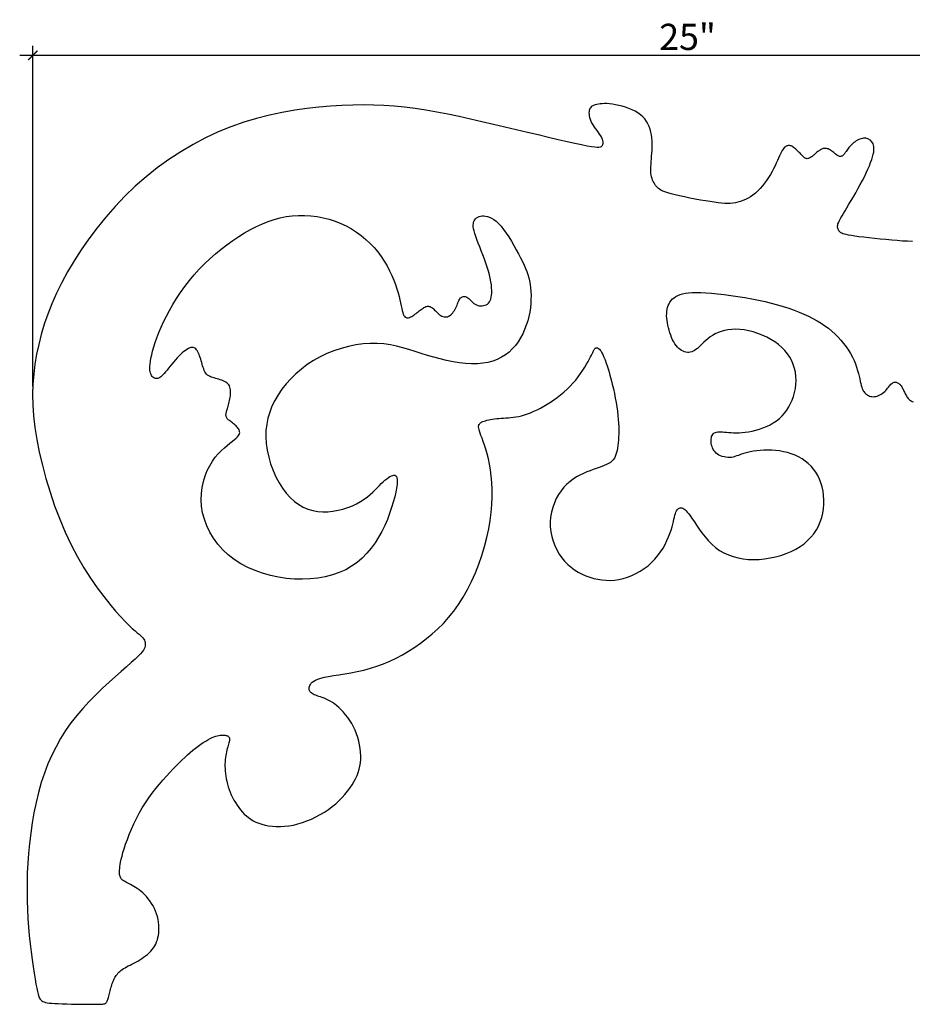
# Model space of a CAD drawing. Extents: x 6.7 to 40.8, y 4 to 23.5.
# Drawn here: x 6.7 to 23.8, y 4.2 to 23 of the extents above; entities that cross this region are included whole.
import ezdxf

# ---------------------------------------------------------------- set-up
doc = ezdxf.new("R2010")
doc.units = 0
doc.header["$MEASUREMENT"] = 0
doc.header["$PDMODE"] = 3
doc.header["$PDSIZE"] = 1
doc.layers.get('0').update_dxf_attribs({"linetype": 'CONTINUOUS'})
doc.layers.get('Defpoints').update_dxf_attribs({"linetype": 'CONTINUOUS'})
doc.styles.get("Standard").update_dxf_attribs({"font": 'stylu.ttf', "height": 0.5})
doc.dimstyles.get("Standard").update_dxf_attribs({"dimtxt": 0.5, "dimasz": 0.18, "dimexe": 0.18, "dimexo": 0.0625, "dimgap": 0.09, "dimtad": 1, "dimdec": 4, "dimzin": 0, "dimdsep": 46, "dimlunit": 5, "dimtxsty": 'Standard', "dimblk": 'ARCHTICK', "dimcen": 0.09, "dimdle": 0.25, "dimclrd": 3, "dimclre": 3, "dimadec": 0, "dimazin": 0, "dimtfac": 1, "dimtdec": 4, "dimtofl": 0, "dimtmove": 0, "dimatfit": 3, "dimfxl": 1, "dimtolj": 1, "dimtzin": 0, "dimarcsym": 0})

# ---------------------------------------------------------------- blocks, each defined once
blk = doc.blocks.new('_ArchTick')
at = {"color": 0, "linetype": 'ByBlock', "const_width": 0.15}
blk.add_lwpolyline([(-0.5, -0.5), (0.5, 0.5)], dxfattribs=at)
blk = doc.blocks.new('*D6')
at = {"color": 3, "lineweight": -2, "transparency": 16777216}
for p, q in [((6.989, 15.973), (6.989, 22.464)), ((31.974, 19.88), (31.974, 22.464)), ((6.739, 22.284), (32.224, 22.284))]:
    blk.add_line(p, q, dxfattribs=at)
at = {"layer": 'Defpoints', "color": 0, "transparency": 16777216}
for p in [(31.974, 22.284), (31.974, 19.817), (6.989, 15.91)]:
    blk.add_point(p, dxfattribs=at)
at = {"color": 3, "lineweight": -2, "transparency": 16777216, "xscale": 0.18, "yscale": 0.18, "zscale": 0.18, "rotation": 180}
blk.add_blockref('_ArchTick', (6.989, 22.284), dxfattribs=at)
at = {"color": 3, "lineweight": -2, "transparency": 16777216, "xscale": 0.18, "yscale": 0.18, "zscale": 0.18}
blk.add_blockref('_ArchTick', (31.974, 22.284), dxfattribs=at)
at = {"color": 0, "transparency": 16777216, "insert": (19.481, 22.635), "char_height": 0.5, "attachment_point": 5}
blk.add_mtext('\\A1;25"', dxfattribs=at)

msp = doc.modelspace()

# ---------------------------------------------------------------- linework, layer by layer
msp.add_lwpolyline([(23.77313, 18.73111), (23.68067, 18.73459), (23.5839, 18.73995), (23.48222, 18.74703), (23.37551, 18.75567), (23.26563, 18.76557), (23.15496, 18.7764), (23.04588, 18.78785), (22.94074, 18.79959), (22.84193, 18.81132), (22.75182, 18.82269), (22.67277, 18.8334), (22.60651, 18.84323), (22.55219, 18.85236), (22.50829, 18.8611), (22.4733, 18.86974), (22.44573, 18.87858), (22.42406, 18.88791), (22.40679, 18.89803), (22.39241, 18.90924), (22.3797, 18.92177), (22.36856, 18.93564), (22.35921, 18.95078), (22.35183, 18.96717), (22.34663, 18.98474), (22.3438, 19.00344), (22.34353, 19.02323), (22.34604, 19.04406), (22.3515, 19.06601), (22.3601, 19.08978), (22.37201, 19.11615), (22.3874, 19.14596), (22.40645, 19.18001), (22.42933, 19.21913), (22.45621, 19.26412), (22.48727, 19.3158), (22.52249, 19.37464), (22.56118, 19.43976), (22.60243, 19.50991), (22.64537, 19.58386), (22.68909, 19.66038), (22.73271, 19.73823), (22.77535, 19.81618), (22.81611, 19.89299), (22.85421, 19.96759), (22.88933, 20.03946), (22.92123, 20.10828), (22.9497, 20.17369), (22.97451, 20.23535), (22.99545, 20.29291), (23.01228, 20.34602), (23.0248, 20.39435), (23.03287, 20.43767), (23.03682, 20.47624), (23.03706, 20.51047), (23.03402, 20.54075), (23.02811, 20.56748), (23.01976, 20.59105), (23.00938, 20.61185), (22.99739, 20.63028), (22.98416, 20.64667), (22.96976, 20.66102), (22.95423, 20.67331), (22.93758, 20.68347), (22.91985, 20.69146), (22.90105, 20.69723), (22.88122, 20.70073), (22.86038, 20.70191), (22.83858, 20.70074), (22.81601, 20.6973), (22.7929, 20.69169), (22.76947, 20.684), (22.74594, 20.67434), (22.72254, 20.6628), (22.69948, 20.64949), (22.67698, 20.6345), (22.65526, 20.61796), (22.6344, 20.60017), (22.61447, 20.58143), (22.59556, 20.56208), (22.57774, 20.54244), (22.56108, 20.52282), (22.54565, 20.50354), (22.53154, 20.48493), (22.51875, 20.46726), (22.50713, 20.45063), (22.49645, 20.43509), (22.48648, 20.42068), (22.477, 20.40746), (22.4678, 20.39547), (22.45865, 20.38476), (22.44933, 20.37539), (22.43963, 20.36742), (22.42946, 20.36101), (22.41876, 20.35632), (22.40743, 20.35354), (22.39541, 20.35282), (22.38263, 20.35436), (22.36901, 20.35831), (22.35447, 20.36486), (22.33898, 20.37405), (22.32268, 20.38543), (22.30574, 20.39844), (22.28833, 20.41252), (22.27062, 20.42709), (22.25279, 20.44158), (22.23501, 20.45544), (22.21745, 20.46808), (22.20025, 20.47904), (22.18339, 20.48822), (22.16684, 20.49563), (22.15052, 20.50126), (22.13441, 20.50511), (22.11844, 20.50718), (22.10258, 20.50748), (22.08676, 20.506), (22.07096, 20.50277), (22.0552, 20.49793), (22.03955, 20.49167), (22.02405, 20.48414), (22.00874, 20.47553), (21.99368, 20.46601), (21.97891, 20.45574), (21.9645, 20.44491), (21.95045, 20.43367), (21.93673, 20.42216), (21.92326, 20.41051), (21.90995, 20.39883), (21.89675, 20.38724), (21.88357, 20.37588), (21.87034, 20.36487), (21.85699, 20.35433), (21.84347, 20.34439), (21.82982, 20.3353), (21.81612, 20.32729), (21.80245, 20.32062), (21.78887, 20.31553), (21.77547, 20.31226), (21.76232, 20.31107), (21.74949, 20.31219), (21.737, 20.31582), (21.72472, 20.32181), (21.71243, 20.32997), (21.69995, 20.34011), (21.68707, 20.35202), (21.6736, 20.36552), (21.65934, 20.38039), (21.64409, 20.39646), (21.62773, 20.41347), (21.61046, 20.43108), (21.59255, 20.44889), (21.57426, 20.4665), (21.55588, 20.48352), (21.53767, 20.49955), (21.5199, 20.51419), (21.50286, 20.52706), (21.48672, 20.53784), (21.47143, 20.54651), (21.45683, 20.55317), (21.44278, 20.55787), (21.42912, 20.5607), (21.4157, 20.56172), (21.40239, 20.56102), (21.38903, 20.55866), (21.37548, 20.55463), (21.36169, 20.54852), (21.3476, 20.53985), (21.33317, 20.52812), (21.31834, 20.51283), (21.30306, 20.49349), (21.28729, 20.46961), (21.27098, 20.44069), (21.25403, 20.40643), (21.2362, 20.36726), (21.21718, 20.32379), (21.19668, 20.27665), (21.17439, 20.22644), (21.15004, 20.17379), (21.12331, 20.11931), (21.09391, 20.06362), (21.06165, 20.00735), (21.02669, 19.95115), (20.98931, 19.8957), (20.94978, 19.84165), (20.90838, 19.78967), (20.86536, 19.74043), (20.82102, 19.6946), (20.77561, 19.65285), (20.72939, 19.61568), (20.6825, 19.58304), (20.63507, 19.55468), (20.58721, 19.5304), (20.53906, 19.50998), (20.49074, 19.49318), (20.44237, 19.47979), (20.39407, 19.46958), (20.34575, 19.46236), (20.29642, 19.45806), (20.24486, 19.45662), (20.18986, 19.45799), (20.13023, 19.46213), (20.06474, 19.46899), (19.99218, 19.47851), (19.91135, 19.49064), (19.82171, 19.50528), (19.72542, 19.52201), (19.62533, 19.54037), (19.52428, 19.5599), (19.4251, 19.58011), (19.33064, 19.60055), (19.24374, 19.62073), (19.16724, 19.64021), (19.10324, 19.65863), (19.05085, 19.67618), (19.00843, 19.6932), (18.97437, 19.70999), (18.94702, 19.72688), (18.92476, 19.74419), (18.90597, 19.76224), (18.88899, 19.78135), (18.87254, 19.80181), (18.85658, 19.82381), (18.84142, 19.84748), (18.82734, 19.87298), (18.81464, 19.90046), (18.80362, 19.93005), (18.79458, 19.96192), (18.78781, 19.99621), (18.78351, 20.03304), (18.78142, 20.07238), (18.78122, 20.11419), (18.78254, 20.15842), (18.78505, 20.20502), (18.78841, 20.25394), (18.79225, 20.30513), (18.79624, 20.35854), (18.80002, 20.41405), (18.80313, 20.47121), (18.8051, 20.5295), (18.80547, 20.58842), (18.80376, 20.64743), (18.79951, 20.70602), (18.79224, 20.76367), (18.78149, 20.81987), (18.76683, 20.87415), (18.74799, 20.92628), (18.72476, 20.9761), (18.69691, 21.02342), (18.66421, 21.06807), (18.62646, 21.10988), (18.58341, 21.14869), (18.53486, 21.1843), (18.48082, 21.2166), (18.42231, 21.24556), (18.36059, 21.27121), (18.29692, 21.29358), (18.23256, 21.31269), (18.16877, 21.32857), (18.1068, 21.34124), (18.04792, 21.35072), (17.99316, 21.35709), (17.94262, 21.36059), (17.89619, 21.36153), (17.85373, 21.3602), (17.81512, 21.35689), (17.78024, 21.3519), (17.74898, 21.34554), (17.72119, 21.33808), (17.69675, 21.32975), (17.67551, 21.32041), (17.65727, 21.30983), (17.64188, 21.29779), (17.62915, 21.28408), (17.61892, 21.26847), (17.61101, 21.25073), (17.60525, 21.23065), (17.60154, 21.20807), (17.60005, 21.18312), (17.60103, 21.156), (17.60472, 21.1269), (17.61139, 21.09603), (17.62126, 21.06357), (17.63459, 21.02974), (17.65163, 20.99471), (17.67239, 20.95874), (17.69603, 20.9222), (17.72144, 20.88552), (17.74754, 20.8491), (17.77325, 20.81337), (17.79747, 20.77876), (17.81913, 20.74568), (17.83713, 20.71454), (17.85063, 20.68571), (17.85975, 20.65921), (17.86488, 20.63504), (17.86637, 20.61317), (17.86461, 20.59356), (17.85995, 20.5762), (17.85278, 20.56107), (17.84345, 20.54813), (17.83181, 20.53746), (17.81552, 20.52956), (17.79171, 20.52501), (17.75752, 20.5244), (17.71008, 20.52833), (17.64651, 20.53737), (17.56396, 20.55213), (17.45955, 20.57319), (17.33139, 20.6009), (17.18151, 20.63463), (17.01292, 20.6735), (16.82861, 20.71666), (16.63159, 20.76322), (16.42488, 20.81231), (16.21146, 20.86307), (15.99436, 20.91462), (15.77618, 20.96612), (15.55796, 21.01683), (15.34035, 21.06606), (15.12401, 21.1131), (14.90958, 21.15725), (14.69773, 21.1978), (14.48909, 21.23406), (14.28431, 21.26531), (14.08368, 21.29098), (13.88596, 21.31098), (13.68955, 21.32533), (13.49285, 21.33407), (13.29424, 21.33723), (13.09212, 21.33482), (12.88489, 21.3269), (12.67094, 21.31347), (12.44915, 21.29441), (12.22028, 21.26883), (11.98558, 21.23572), (11.7463, 21.19401), (11.50369, 21.14268), (11.25901, 21.08069), (11.01349, 21.00699), (10.76839, 20.92054), (10.52489, 20.82059), (10.28399, 20.70744), (10.04659, 20.5817), (9.81362, 20.44395), (9.586, 20.2948), (9.36466, 20.13484), (9.1505, 19.96465), (8.94447, 19.78484), (8.74738, 19.59616), (8.55971, 19.39999), (8.38186, 19.19788), (8.2142, 18.99137), (8.05713, 18.78201), (7.91102, 18.57135), (7.77627, 18.36092), (7.65326, 18.15227), (7.54224, 17.94665), (7.44283, 17.74409), (7.35455, 17.54432), (7.27688, 17.34708), (7.20931, 17.15209), (7.15135, 16.9591), (7.10248, 16.76783), (7.0622, 16.57801), (7.03017, 16.38914), (7.00662, 16.19972), (6.99197, 16.00802), (6.98662, 15.81231), (6.99098, 15.61085), (7.00545, 15.40191), (7.03044, 15.18376), (7.06636, 14.95466), (7.11345, 14.7137), (7.1714, 14.46328), (7.23971, 14.20663), (7.31791, 13.94696), (7.40551, 13.6875), (7.50204, 13.43147), (7.60702, 13.18209), (7.71996, 12.94259), (7.84003, 12.71579), (7.96493, 12.50297), (8.09204, 12.30501), (8.21869, 12.12278), (8.34226, 11.95715), (8.4601, 11.80902), (8.56955, 11.67925), (8.66799, 11.56873), (8.75341, 11.47775), (8.82638, 11.40434), (8.88811, 11.34593), (8.93982, 11.29996), (8.98272, 11.26387), (9.01803, 11.2351), (9.04695, 11.21109), (9.0707, 11.18929), (9.09033, 11.16755), (9.10618, 11.14551), (9.11843, 11.12319), (9.12727, 11.10065), (9.13287, 11.07793), (9.13542, 11.05508), (9.13509, 11.03214), (9.13207, 11.00915), (9.1262, 10.9859), (9.11607, 10.96112), (9.09991, 10.93329), (9.07597, 10.90087), (9.04251, 10.86235), (8.99777, 10.81619), (8.93999, 10.76087), (8.86743, 10.69486), (8.7791, 10.61707), (8.67716, 10.52814), (8.56452, 10.42914), (8.44411, 10.32117), (8.31884, 10.20529), (8.19163, 10.08258), (8.06542, 9.95412), (7.94312, 9.82099), (7.82717, 9.68402), (7.71809, 9.543), (7.61594, 9.39749), (7.52075, 9.24704), (7.43258, 9.0912), (7.35146, 8.92952), (7.27744, 8.76155), (7.21057, 8.58685), (7.15083, 8.40527), (7.09797, 8.21795), (7.05167, 8.02631), (7.01162, 7.8318), (6.9775, 7.63585), (6.94899, 7.4399), (6.92579, 7.24539), (6.90758, 7.05375), (6.89406, 6.86614), (6.88494, 6.68256), (6.87997, 6.50273), (6.87888, 6.32637), (6.8814, 6.1532), (6.88729, 5.98293), (6.89626, 5.8153), (6.90805, 5.65001), (6.92236, 5.48715), (6.93869, 5.32822), (6.9565, 5.17509), (6.97525, 5.02962), (6.99439, 4.89368), (7.0134, 4.76914), (7.03172, 4.65785), (7.04881, 4.56169), (7.06431, 4.4819), (7.07853, 4.41722), (7.09196, 4.36576), (7.10507, 4.32564), (7.11837, 4.29498), (7.13232, 4.27189), (7.14742, 4.25449), (7.16416, 4.24091), (7.18312, 4.22952), (7.20539, 4.21987), (7.23213, 4.21176), (7.26452, 4.20499), (7.30375, 4.19938), (7.351, 4.19473), (7.40743, 4.19085), (7.47424, 4.18755), (7.55189, 4.18466), (7.63795, 4.18216), (7.72931, 4.18005), (7.82283, 4.17831), (7.9154, 4.17697), (8.00387, 4.17601), (8.08512, 4.17543), (8.15602, 4.17524), (8.21424, 4.17545), (8.26059, 4.17617), (8.2967, 4.17751), (8.32416, 4.1796), (8.34459, 4.18255), (8.35961, 4.18649), (8.37083, 4.19154), (8.37986, 4.19781), (8.38806, 4.20543), (8.39574, 4.21452), (8.403, 4.22519), (8.40989, 4.23757), (8.4165, 4.25178), (8.42289, 4.26794), (8.42913, 4.28616), (8.43531, 4.30658), (8.44148, 4.32921), (8.44769, 4.35374), (8.45401, 4.37977), (8.46046, 4.40688), (8.46711, 4.43466), (8.474, 4.4627), (8.48118, 4.4906), (8.4887, 4.51795), (8.4966, 4.54441), (8.50497, 4.56996), (8.51386, 4.59464), (8.52335, 4.61851), (8.53352, 4.6416), (8.54443, 4.66398), (8.55617, 4.68568), (8.56879, 4.70675), (8.58239, 4.72724), (8.59715, 4.74718), (8.61326, 4.7666), (8.63091, 4.7855), (8.65029, 4.80393), (8.67159, 4.8219), (8.69502, 4.83943), (8.72075, 4.85656), (8.74891, 4.87334), (8.77928, 4.88997), (8.81157, 4.9067), (8.8455, 4.92377), (8.88078, 4.94141), (8.91712, 4.95987), (8.95423, 4.97939), (8.99182, 5.00021), (9.02959, 5.02253), (9.06716, 5.04635), (9.10416, 5.07167), (9.14019, 5.09846), (9.17488, 5.12669), (9.20783, 5.15634), (9.23866, 5.18738), (9.267, 5.2198), (9.29251, 5.25358), (9.31516, 5.28883), (9.33497, 5.32567), (9.35196, 5.36422), (9.36616, 5.40459), (9.3776, 5.44691), (9.38629, 5.4913), (9.39226, 5.53788), (9.39552, 5.58667), (9.39595, 5.63732), (9.39345, 5.68936), (9.3879, 5.74233), (9.37917, 5.79579), (9.36714, 5.84927), (9.35169, 5.90232), (9.33271, 5.95448), (9.31017, 6.00532), (9.28442, 6.05455), (9.25593, 6.10191), (9.22516, 6.14712), (9.19255, 6.18994), (9.15858, 6.23008), (9.12368, 6.26729), (9.08834, 6.30129), (9.05296, 6.33193), (9.01784, 6.3594), (8.98326, 6.38397), (8.94947, 6.40596), (8.91673, 6.42563), (8.88532, 6.44328), (8.8555, 6.4592), (8.82754, 6.47368), (8.80164, 6.487), (8.77783, 6.49943), (8.7561, 6.51123), (8.73641, 6.52267), (8.71874, 6.53402), (8.70307, 6.54554), (8.68937, 6.55748), (8.67763, 6.57013), (8.66779, 6.58375), (8.65979, 6.59864), (8.65351, 6.61511), (8.64888, 6.63349), (8.64578, 6.65408), (8.64413, 6.6772), (8.64382, 6.70315), (8.64477, 6.73225), (8.64696, 6.76487), (8.65077, 6.80161), (8.65665, 6.84311), (8.66505, 6.89001), (8.67644, 6.94298), (8.69126, 7.00266), (8.70999, 7.0697), (8.73307, 7.14474), (8.76087, 7.22808), (8.79333, 7.31853), (8.83032, 7.41457), (8.87169, 7.51465), (8.91729, 7.61722), (8.96698, 7.72076), (9.02063, 7.82372), (9.07807, 7.92457), (9.13906, 8.022), (9.20292, 8.11571), (9.26885, 8.20562), (9.33605, 8.29165), (9.40373, 8.37374), (9.4711, 8.45182), (9.53736, 8.52581), (9.60173, 8.59563), (9.66357, 8.66128), (9.72301, 8.72293), (9.78034, 8.78083), (9.83583, 8.83522), (9.88978, 8.88634), (9.94249, 8.93443), (9.99423, 8.97973), (10.04529, 9.02249), (10.09587, 9.06286), (10.14572, 9.10072), (10.19452, 9.1359), (10.24192, 9.16819), (10.28759, 9.1974), (10.33119, 9.22334), (10.37238, 9.24582), (10.41083, 9.26464), (10.44628, 9.27972), (10.47885, 9.29135), (10.50872, 9.29996), (10.53609, 9.30594), (10.56115, 9.30971), (10.58409, 9.31168), (10.60511, 9.31226), (10.6244, 9.31184), (10.64211, 9.31078), (10.65831, 9.30909), (10.67302, 9.30672), (10.68626, 9.30363), (10.69805, 9.29978), (10.70843, 9.2951), (10.71741, 9.28957), (10.72502, 9.28311), (10.73127, 9.27568), (10.73615, 9.26711), (10.73964, 9.25725), (10.7417, 9.24592), (10.74233, 9.23295), (10.74148, 9.21818), (10.73914, 9.20144), (10.73529, 9.18256), (10.72995, 9.16141), (10.72338, 9.13805), (10.7159, 9.11257), (10.70782, 9.08508), (10.69945, 9.05566), (10.6911, 9.02441), (10.68309, 8.99143), (10.67573, 8.95682), (10.6693, 8.92065), (10.66393, 8.88297), (10.65971, 8.8438), (10.65674, 8.80316), (10.65512, 8.76108), (10.65494, 8.71758), (10.65631, 8.67268), (10.65931, 8.62641), (10.66404, 8.57883), (10.6706, 8.53009), (10.67909, 8.48039), (10.6896, 8.42992), (10.70222, 8.37887), (10.71706, 8.32744), (10.73421, 8.27581), (10.75377, 8.22419), (10.77579, 8.17277), (10.80017, 8.12187), (10.82676, 8.07178), (10.85542, 8.02282), (10.88601, 7.9753), (10.91837, 7.92954), (10.95238, 7.88585), (10.98787, 7.84453), (11.02481, 7.80587), (11.06354, 7.76992), (11.10447, 7.73671), (11.14805, 7.70627), (11.19471, 7.67862), (11.24489, 7.65378), (11.29901, 7.63178), (11.35751, 7.61264), (11.42069, 7.59644), (11.48824, 7.58352), (11.55973, 7.57426), (11.63474, 7.56903), (11.71284, 7.56823), (11.79357, 7.57224), (11.87653, 7.58144), (11.96126, 7.59622), (12.0473, 7.61683), (12.13398, 7.643), (12.22062, 7.67432), (12.30651, 7.71037), (12.39096, 7.75075), (12.47327, 7.79506), (12.55274, 7.84287), (12.62866, 7.89379), (12.70047, 7.94739), (12.76799, 8.00326), (12.83117, 8.06095), (12.88998, 8.12004), (12.94436, 8.18009), (12.99426, 8.24067), (13.03964, 8.30134), (13.08045, 8.36168), (13.11665, 8.42139), (13.14828, 8.48071), (13.17538, 8.54003), (13.19801, 8.59974), (13.21621, 8.66021), (13.23003, 8.72184), (13.23952, 8.78501), (13.24473, 8.8501), (13.2457, 8.91734), (13.2425, 8.98632), (13.23518, 9.05647), (13.22381, 9.12721), (13.20844, 9.19797), (13.18913, 9.26819), (13.16595, 9.33728), (13.13896, 9.40469), (13.10828, 9.46988), (13.07435, 9.5325), (13.03767, 9.59225), (12.99875, 9.64883), (12.95808, 9.70192), (12.91617, 9.75124), (12.87353, 9.79647), (12.83065, 9.83731), (12.78799, 9.87356), (12.74577, 9.90551), (12.70417, 9.93351), (12.66335, 9.95797), (12.6235, 9.97926), (12.58477, 9.99775), (12.54735, 10.01384), (12.5114, 10.0279), (12.47711, 10.04032), (12.44467, 10.0515), (12.41429, 10.06186), (12.38617, 10.07181), (12.36053, 10.08176), (12.33756, 10.09212), (12.31748, 10.10331), (12.30049, 10.11572), (12.28675, 10.12969), (12.27623, 10.14513), (12.26887, 10.16188), (12.2646, 10.17976), (12.26336, 10.1986), (12.26506, 10.21823), (12.26965, 10.23847), (12.27705, 10.25917), (12.28744, 10.28013), (12.30195, 10.30115), (12.32195, 10.32205), (12.34882, 10.3426), (12.38393, 10.3626), (12.42865, 10.38184), (12.48435, 10.40013), (12.55241, 10.41724), (12.63367, 10.43318), (12.7268, 10.44871), (12.82995, 10.46479), (12.94128, 10.48238), (13.05892, 10.50243), (13.18103, 10.52592), (13.30574, 10.5538), (13.43121, 10.58703), (13.55587, 10.62639), (13.67934, 10.67193), (13.80149, 10.7235), (13.92224, 10.78097), (14.04148, 10.84421), (14.15911, 10.91307), (14.27501, 10.98742), (14.3891, 11.06712), (14.50123, 11.15216), (14.61105, 11.24299), (14.71819, 11.34021), (14.82228, 11.44439), (14.92293, 11.55611), (15.01978, 11.67597), (15.11244, 11.80454), (15.20053, 11.94241), (15.28367, 12.08975), (15.36141, 12.24516), (15.43333, 12.40681), (15.49896, 12.57289), (15.55786, 12.74157), (15.60958, 12.91105), (15.65369, 13.07949), (15.68973, 13.24509), (15.71743, 13.40626), (15.73719, 13.56239), (15.74961, 13.7131), (15.75527, 13.85801), (15.75475, 13.99674), (15.74864, 14.12893), (15.73751, 14.25418), (15.72195, 14.37213), (15.70261, 14.48243), (15.68039, 14.58496), (15.65625, 14.67959), (15.63114, 14.76622), (15.60604, 14.84477), (15.58189, 14.91511), (15.55967, 14.97715), (15.54033, 15.03079), (15.52464, 15.07609), (15.51255, 15.11385), (15.50382, 15.14502), (15.49822, 15.17057), (15.49551, 15.19145), (15.49543, 15.20862), (15.49776, 15.22305), (15.50225, 15.2357), (15.50874, 15.24738), (15.51736, 15.2583), (15.52831, 15.26853), (15.5418, 15.27815), (15.55803, 15.28722), (15.57722, 15.2958), (15.59957, 15.30398), (15.62528, 15.31181), (15.65447, 15.31935), (15.68684, 15.32654), (15.72204, 15.33332), (15.75967, 15.33962), (15.79936, 15.34538), (15.84073, 15.35051), (15.8834, 15.35496), (15.927, 15.35865), (15.97125, 15.36162), (16.01626, 15.36432), (16.06222, 15.3673), (16.10936, 15.37109), (16.15786, 15.37626), (16.20795, 15.38335), (16.25982, 15.39291), (16.31368, 15.40549), (16.36966, 15.42153), (16.4276, 15.44103), (16.48726, 15.46389), (16.54839, 15.49002), (16.61076, 15.5193), (16.67412, 15.55163), (16.73824, 15.58691), (16.80288, 15.62504), (16.86776, 15.66593), (16.9325, 15.70953), (16.99669, 15.7558), (17.05992, 15.80471), (17.12178, 15.85623), (17.18186, 15.91032), (17.23974, 15.96696), (17.295, 16.02609), (17.34729, 16.08751), (17.39634, 16.15023), (17.44196, 16.21309), (17.48395, 16.27492), (17.52208, 16.33455), (17.55617, 16.39083), (17.586, 16.44257), (17.61137, 16.48862), (17.63221, 16.52812), (17.649, 16.56144), (17.66235, 16.58927), (17.67289, 16.6123), (17.68123, 16.63121), (17.68799, 16.6467), (17.69379, 16.65944), (17.69925, 16.67012), (17.7049, 16.6793), (17.71092, 16.68704), (17.71743, 16.69327), (17.72452, 16.69793), (17.73229, 16.70093), (17.74086, 16.70223), (17.75031, 16.70173), (17.76077, 16.69939), (17.77231, 16.69497), (17.78498, 16.68763), (17.79882, 16.67639), (17.81386, 16.66024), (17.83014, 16.63818), (17.84769, 16.60924), (17.86654, 16.5724), (17.88673, 16.52667), (17.90822, 16.47145), (17.93071, 16.40766), (17.95382, 16.33659), (17.97717, 16.25955), (18.00038, 16.17785), (18.02308, 16.09278), (18.04488, 16.00566), (18.06542, 15.91778), (18.08436, 15.83029), (18.10158, 15.74369), (18.11701, 15.65833), (18.1306, 15.57455), (18.14226, 15.49268), (18.15193, 15.41308), (18.15953, 15.33609), (18.16502, 15.26205), (18.16834, 15.19124), (18.16964, 15.12373), (18.16908, 15.05951), (18.16685, 14.99858), (18.1631, 14.94095), (18.15801, 14.88661), (18.15176, 14.83557), (18.14451, 14.78781), (18.13632, 14.74334), (18.12675, 14.70205), (18.11526, 14.66385), (18.1013, 14.62864), (18.08432, 14.59631), (18.06377, 14.56675), (18.0391, 14.53987), (18.00976, 14.51557), (17.97536, 14.49365), (17.93612, 14.47358), (17.89241, 14.45474), (17.84462, 14.43653), (17.79312, 14.41831), (17.73829, 14.39948), (17.68051, 14.37941), (17.62016, 14.35749), (17.55767, 14.3331), (17.49374, 14.30562), (17.42912, 14.27444), (17.36458, 14.23893), (17.30085, 14.19849), (17.23871, 14.15248), (17.17889, 14.1003), (17.12217, 14.04133), (17.06928, 13.9752), (17.02088, 13.90256), (16.97763, 13.82428), (16.94019, 13.74128), (16.9092, 13.65443), (16.88531, 13.56463), (16.86918, 13.47277), (16.86146, 13.37975), (16.86261, 13.28644), (16.87231, 13.19368), (16.89004, 13.10229), (16.91529, 13.01309), (16.94754, 12.92692), (16.98628, 12.84459), (17.03099, 12.76692), (17.08116, 12.69474), (17.13628, 12.6287), (17.19582, 12.56877), (17.25927, 12.51474), (17.32613, 12.46641), (17.39587, 12.42356), (17.46797, 12.38599), (17.54193, 12.35351), (17.61723, 12.32589), (17.69344, 12.30303), (17.77047, 12.28514), (17.84833, 12.27253), (17.92701, 12.26551), (18.00651, 12.2644), (18.08684, 12.26949), (18.16799, 12.28111), (18.24997, 12.29955), (18.33262, 12.325), (18.4152, 12.35718), (18.49682, 12.39567), (18.57659, 12.44006), (18.65361, 12.48994), (18.72699, 12.5449), (18.79584, 12.60452), (18.85927, 12.66839), (18.91658, 12.736), (18.96788, 12.80635), (19.01349, 12.87834), (19.0537, 12.95089), (19.08884, 13.02288), (19.1192, 13.09323), (19.1451, 13.16083), (19.16685, 13.2246), (19.18481, 13.28362), (19.19957, 13.3378), (19.2118, 13.38725), (19.22214, 13.43207), (19.23124, 13.47236), (19.23976, 13.50823), (19.24835, 13.53977), (19.25766, 13.5671), (19.26821, 13.59031), (19.28004, 13.6095), (19.29303, 13.62478), (19.30709, 13.63626), (19.32211, 13.64403), (19.33799, 13.6482), (19.35462, 13.64886), (19.3719, 13.64614), (19.38983, 13.63997), (19.40879, 13.62976), (19.42926, 13.61475), (19.45173, 13.59418), (19.47666, 13.56729), (19.50455, 13.53334), (19.53586, 13.49157), (19.5711, 13.44122), (19.61065, 13.38203), (19.65467, 13.31571), (19.70323, 13.24445), (19.75638, 13.17044), (19.8142, 13.09588), (19.87675, 13.02297), (19.94412, 12.95391), (20.01636, 12.89087), (20.09347, 12.83568), (20.17518, 12.78851), (20.26115, 12.74916), (20.35103, 12.71743), (20.44448, 12.69311), (20.54116, 12.67599), (20.64073, 12.66587), (20.74283, 12.66254), (20.847, 12.6658), (20.95228, 12.67548), (21.05755, 12.69141), (21.16173, 12.7134), (21.2637, 12.7413), (21.36238, 12.77492), (21.45667, 12.81411), (21.54547, 12.85867), (21.62784, 12.90844), (21.70356, 12.96314), (21.77255, 13.02252), (21.83474, 13.08628), (21.89007, 13.15416), (21.93846, 13.22588), (21.97984, 13.30116), (22.01416, 13.37975), (22.04138, 13.46126), (22.06167, 13.54496), (22.07523, 13.63004), (22.08227, 13.71566), (22.08299, 13.80101), (22.0776, 13.88527), (22.06631, 13.9676), (22.04931, 14.04719), (22.02682, 14.12332), (21.99897, 14.19571), (21.9659, 14.26419), (21.92775, 14.32858), (21.88465, 14.38872), (21.83675, 14.44444), (21.78419, 14.49556), (21.72709, 14.54191), (21.66567, 14.58337), (21.60044, 14.61999), (21.53198, 14.65188), (21.46088, 14.67913), (21.38772, 14.70186), (21.31309, 14.72016), (21.23756, 14.73414), (21.16173, 14.7439), (21.08618, 14.74959), (21.0116, 14.75154), (20.93866, 14.75013), (20.86806, 14.74573), (20.80048, 14.73873), (20.73661, 14.72949), (20.67713, 14.71841), (20.62273, 14.70585), (20.57383, 14.69222), (20.52981, 14.67804), (20.48977, 14.66386), (20.45283, 14.65023), (20.41807, 14.63769), (20.38463, 14.62681), (20.35159, 14.61812), (20.31808, 14.61217), (20.28343, 14.60941), (20.248, 14.60984), (20.21236, 14.61335), (20.1771, 14.61986), (20.1428, 14.62924), (20.11005, 14.6414), (20.07942, 14.65624), (20.05151, 14.67365), (20.02677, 14.69349), (20.00519, 14.7155), (19.98663, 14.73936), (19.97095, 14.76476), (19.95802, 14.7914), (19.9477, 14.81896), (19.93985, 14.84714), (19.93433, 14.87563), (19.93105, 14.9041), (19.93003, 14.93212), (19.93135, 14.95925), (19.93507, 14.98505), (19.94126, 15.00905), (19.94999, 15.03083), (19.96133, 15.04993), (19.97534, 15.06591), (19.9921, 15.07846), (20.0116, 15.08778), (20.03384, 15.09422), (20.05883, 15.09812), (20.08657, 15.09982), (20.11705, 15.09967), (20.15028, 15.09801), (20.18626, 15.09519), (20.225, 15.09157), (20.26658, 15.08769), (20.31113, 15.08407), (20.35872, 15.08128), (20.40948, 15.07987), (20.46349, 15.08037), (20.52087, 15.08334), (20.58172, 15.08933), (20.64596, 15.09881), (20.71285, 15.11193), (20.78146, 15.12875), (20.85085, 15.14934), (20.92011, 15.17378), (20.9883, 15.20213), (21.0545, 15.23446), (21.11779, 15.27083), (21.17736, 15.3113), (21.23299, 15.35582), (21.28457, 15.40431), (21.33199, 15.45672), (21.37516, 15.51297), (21.41397, 15.57299), (21.44831, 15.63672), (21.47809, 15.70408), (21.50317, 15.77491), (21.52327, 15.84858), (21.53808, 15.92437), (21.5473, 16.00158), (21.55061, 16.07947), (21.54771, 16.15732), (21.53829, 16.23442), (21.52203, 16.31005), (21.49871, 16.38356), (21.46839, 16.45463), (21.4312, 16.52303), (21.38728, 16.58852), (21.33678, 16.65084), (21.27981, 16.70977), (21.21654, 16.76507), (21.14708, 16.81648), (21.07176, 16.86377), (20.99164, 16.90664), (20.90795, 16.94477), (20.82192, 16.97786), (20.7348, 17.00559), (20.64781, 17.02767), (20.5622, 17.04377), (20.47919, 17.0536), (20.39983, 17.05698), (20.32439, 17.05429), (20.25293, 17.04604), (20.18552, 17.03274), (20.12223, 17.01492), (20.06313, 16.99309), (20.00829, 16.96775), (19.95777, 16.93943), (19.91155, 16.90869), (19.86925, 16.87627), (19.83038, 16.84295), (19.79446, 16.80953), (19.76101, 16.7768), (19.72956, 16.74554), (19.69961, 16.71655), (19.67069, 16.69061), (19.64239, 16.66837), (19.61453, 16.64994), (19.58702, 16.63529), (19.55975, 16.62438), (19.53261, 16.61717), (19.50551, 16.61363), (19.47834, 16.61372), (19.45099, 16.61742), (19.42343, 16.6247), (19.39579, 16.63558), (19.3683, 16.6501), (19.34114, 16.66829), (19.31454, 16.69018), (19.28869, 16.71581), (19.2638, 16.74522), (19.24008, 16.77843), (19.21771, 16.81538), (19.19678, 16.85559), (19.17736, 16.89848), (19.15952, 16.94346), (19.14333, 16.98995), (19.12886, 17.03736), (19.11617, 17.08512), (19.10533, 17.13264), (19.09643, 17.17941), (19.0896, 17.22525), (19.08499, 17.27002), (19.08275, 17.31363), (19.08303, 17.35594), (19.08598, 17.39684), (19.09174, 17.43623), (19.10047, 17.47397), (19.11231, 17.50995), (19.12742, 17.54405), (19.14596, 17.57611), (19.16808, 17.60602), (19.19395, 17.63363), (19.22371, 17.65882), (19.25752, 17.68144), (19.29554, 17.70136), (19.33804, 17.71846), (19.38576, 17.73266), (19.43955, 17.74387), (19.50025, 17.75203), (19.56872, 17.75707), (19.64581, 17.75891), (19.73236, 17.75747), (19.82923, 17.75269), (19.9368, 17.74454), (20.05353, 17.73319), (20.17742, 17.71887), (20.30646, 17.70181), (20.43866, 17.68222), (20.57201, 17.66034), (20.7045, 17.6364), (20.83413, 17.6106), (20.95924, 17.58315), (21.07953, 17.55408), (21.19505, 17.52339), (21.30584, 17.49107), (21.41194, 17.45714), (21.51341, 17.42159), (21.61028, 17.38442), (21.70261, 17.34562), (21.79045, 17.30519), (21.87397, 17.263), (21.95335, 17.21892), (22.02877, 17.17281), (22.1004, 17.12455), (22.16843, 17.07399), (22.23304, 17.021), (22.2944, 16.96544), (22.35264, 16.90728), (22.40761, 16.84684), (22.45912, 16.78456), (22.50696, 16.72087), (22.55092, 16.65618), (22.59081, 16.59093), (22.62642, 16.52554), (22.65755, 16.46045), (22.68412, 16.39611), (22.70657, 16.33312), (22.72547, 16.27211), (22.74137, 16.21371), (22.75484, 16.15855), (22.76644, 16.10727), (22.77673, 16.06048), (22.78628, 16.01882), (22.79559, 15.98271), (22.80489, 15.95171), (22.81438, 15.92516), (22.82423, 15.90241), (22.83462, 15.88282), (22.84572, 15.86572), (22.85773, 15.85047), (22.87082, 15.83641), (22.88514, 15.82305), (22.90072, 15.81052), (22.91757, 15.79911), (22.93567, 15.78913), (22.95503, 15.78085), (22.97566, 15.77458), (22.99755, 15.7706), (23.02069, 15.7692), (23.04504, 15.77062), (23.07029, 15.77479), (23.09608, 15.78156), (23.12205, 15.79081), (23.14784, 15.80239), (23.17308, 15.81619), (23.19743, 15.83205), (23.22052, 15.84985), (23.24207, 15.86937), (23.26219, 15.89011), (23.28104, 15.91148), (23.29882, 15.9329), (23.31569, 15.95377), (23.33184, 15.97352), (23.34745, 15.99156), (23.3627, 16.0073), (23.37774, 16.02028), (23.39257, 16.03052), (23.40718, 16.03815), (23.42155, 16.0433), (23.43564, 16.04611), (23.44944, 16.04672), (23.46292, 16.04526), (23.47607, 16.04186), (23.48885, 16.03666), (23.50125, 16.02977), (23.51325, 16.02131), (23.52482, 16.01138), (23.53594, 16.0001), (23.54659, 15.98759), (23.55674, 15.97395), (23.56637, 15.9593), (23.57549, 15.94375), (23.58421, 15.92743), (23.59265, 15.91049), (23.60096, 15.89305), (23.60927, 15.87525), (23.61771, 15.85723), (23.62642, 15.83912), (23.63554, 15.82105), (23.64519, 15.80317), (23.65545, 15.78565), (23.66638, 15.76866), (23.67805, 15.7524), (23.69054, 15.73704), (23.7039, 15.72276), (23.71821, 15.70974), (23.73353, 15.69816), (23.74991, 15.68819), (23.76728, 15.67998), (23.78555, 15.67366)])
msp.add_lwpolyline([(13.64931, 13.19925), (13.58777, 13.08809), (13.51984, 12.98084), (13.44516, 12.87838), (13.3634, 12.78158), (13.27421, 12.69133), (13.17723, 12.60851), (13.07213, 12.53399), (12.95856, 12.46867), (12.83641, 12.41326), (12.70654, 12.36786), (12.57006, 12.33241), (12.42807, 12.30684), (12.28167, 12.29109), (12.13196, 12.2851), (11.98004, 12.28881), (11.82702, 12.30214), (11.67405, 12.32505), (11.52243, 12.3575), (11.37351, 12.39945), (11.22867, 12.45087), (11.08923, 12.51174), (10.95657, 12.58202), (10.83204, 12.66168), (10.71699, 12.75069), (10.61259, 12.84879), (10.51931, 12.95482), (10.43744, 13.0674), (10.36724, 13.18514), (10.30902, 13.30666), (10.26305, 13.43057), (10.22962, 13.55549), (10.209, 13.68003), (10.20125, 13.80288), (10.20543, 13.92306), (10.22039, 14.03966), (10.24495, 14.15175), (10.27796, 14.25842), (10.31824, 14.35877), (10.36463, 14.45189), (10.41596, 14.53684), (10.47102, 14.61301), (10.52838, 14.68079), (10.58656, 14.7409), (10.64408, 14.79402), (10.69946, 14.84085), (10.75121, 14.88207), (10.79787, 14.91838), (10.83793, 14.95048), (10.87031, 14.97901), (10.89534, 15.00445), (10.91376, 15.02725), (10.92629, 15.04784), (10.93366, 15.06668), (10.93658, 15.08419), (10.93579, 15.10082), (10.93201, 15.11701), (10.92586, 15.13311), (10.91764, 15.14915), (10.90753, 15.16507), (10.89572, 15.1808), (10.8824, 15.19627), (10.86775, 15.21144), (10.85197, 15.22622), (10.83525, 15.24056), (10.8178, 15.25442), (10.79997, 15.26784), (10.78214, 15.28088), (10.76469, 15.29361), (10.748, 15.30608), (10.73244, 15.31837), (10.71839, 15.33053), (10.70624, 15.34263), (10.69626, 15.35472), (10.68839, 15.36688), (10.68247, 15.37917), (10.67835, 15.39165), (10.67587, 15.40437), (10.67486, 15.41741), (10.67519, 15.43083), (10.67667, 15.44469), (10.67917, 15.45908), (10.68259, 15.47415), (10.68683, 15.49011), (10.69179, 15.50714), (10.69738, 15.52543), (10.70351, 15.54516), (10.71007, 15.56654), (10.71699, 15.58973), (10.72413, 15.61486), (10.73131, 15.64165), (10.73829, 15.66976), (10.74487, 15.69885), (10.75082, 15.72857), (10.75592, 15.75857), (10.75994, 15.78851), (10.76268, 15.81804), (10.7639, 15.84684), (10.76339, 15.87474), (10.76093, 15.90156), (10.75629, 15.92715), (10.74927, 15.95136), (10.73962, 15.97403), (10.72714, 15.995), (10.71161, 16.01411), (10.69291, 16.03127), (10.67138, 16.0466), (10.64745, 16.06029), (10.62157, 16.07253), (10.59418, 16.08352), (10.56572, 16.09343), (10.53662, 16.10246), (10.50734, 16.11081), (10.47829, 16.11869), (10.44977, 16.12654), (10.42207, 16.13484), (10.39547, 16.14404), (10.37025, 16.15464), (10.34671, 16.16708), (10.32512, 16.18186), (10.30576, 16.19944), (10.28882, 16.22015), (10.27406, 16.24372), (10.26112, 16.26974), (10.24966, 16.29781), (10.23933, 16.32752), (10.22979, 16.35846), (10.22069, 16.39021), (10.21169, 16.42238), (10.20248, 16.45454), (10.19296, 16.48633), (10.18306, 16.51737), (10.17272, 16.54727), (10.16187, 16.57566), (10.15046, 16.60217), (10.13842, 16.6264), (10.12568, 16.64799), (10.11218, 16.6666), (10.09776, 16.68203), (10.08227, 16.69412), (10.06555, 16.70272), (10.04744, 16.70767), (10.02779, 16.70881), (10.00644, 16.70598), (9.98323, 16.69903), (9.95807, 16.68786), (9.93112, 16.67263), (9.90259, 16.65356), (9.8727, 16.63087), (9.84168, 16.60478), (9.80975, 16.57552), (9.77712, 16.54329), (9.74402, 16.50833), (9.71069, 16.47095), (9.67742, 16.43194), (9.64453, 16.39218), (9.61233, 16.35254), (9.58113, 16.31391), (9.55126, 16.27717), (9.52303, 16.24319), (9.49675, 16.21287), (9.47264, 16.1869), (9.45052, 16.16524), (9.43009, 16.14767), (9.41108, 16.13397), (9.39321, 16.12393), (9.37618, 16.11731), (9.35973, 16.11391), (9.34355, 16.11349), (9.32747, 16.11589), (9.31163, 16.12113), (9.29631, 16.12926), (9.28173, 16.14035), (9.26817, 16.15446), (9.25586, 16.17166), (9.24507, 16.192), (9.23604, 16.21556), (9.22903, 16.24246), (9.22428, 16.27318), (9.22206, 16.30824), (9.2226, 16.34818), (9.22617, 16.39353), (9.23302, 16.44483), (9.24339, 16.50261), (9.25754, 16.56742), (9.27573, 16.63959), (9.2982, 16.71871), (9.3252, 16.80419), (9.35699, 16.89544), (9.39382, 16.99184), (9.43594, 17.09281), (9.48361, 17.19775), (9.53707, 17.30605), (9.5965, 17.41708), (9.66175, 17.53003), (9.73262, 17.64405), (9.80887, 17.7583), (9.89028, 17.87191), (9.97664, 17.98404), (10.06772, 18.09384), (10.16331, 18.20047), (10.26312, 18.30317), (10.36661, 18.40166), (10.4732, 18.49574), (10.58226, 18.58523), (10.69322, 18.66993), (10.80547, 18.74966), (10.91841, 18.82423), (11.03145, 18.89344), (11.14413, 18.9571), (11.25655, 19.0149), (11.36897, 19.06653), (11.48165, 19.11167), (11.59483, 19.15002), (11.70876, 19.18126), (11.82371, 19.20506), (11.93991, 19.22113), (12.05747, 19.22922), (12.17584, 19.22944), (12.29434, 19.22198), (12.41228, 19.20703), (12.52895, 19.18477), (12.64368, 19.1554), (12.75575, 19.11911), (12.86449, 19.07609), (12.96928, 19.02655), (13.06981, 18.97087), (13.16587, 18.90947), (13.25724, 18.84274), (13.34369, 18.77111), (13.42501, 18.69498), (13.50098, 18.61475), (13.57137, 18.53084), (13.63602, 18.44376), (13.695, 18.35445), (13.74844, 18.26394), (13.79646, 18.17327), (13.8392, 18.08349), (13.87676, 17.99562), (13.90929, 17.91072), (13.9369, 17.82981), (13.95982, 17.75379), (13.97869, 17.68296), (13.99421, 17.61749), (14.00712, 17.55752), (14.01814, 17.50322), (14.02799, 17.45474), (14.0374, 17.41224), (14.0471, 17.37588), (14.05768, 17.34573), (14.06927, 17.32145), (14.08187, 17.30266), (14.09548, 17.28893), (14.11009, 17.27986), (14.12571, 17.27504), (14.14234, 17.27405), (14.15998, 17.2765), (14.1786, 17.28198), (14.19803, 17.2901), (14.21809, 17.30049), (14.2386, 17.31276), (14.25935, 17.32655), (14.28017, 17.34147), (14.30087, 17.35715), (14.32125, 17.3732), (14.34116, 17.38927), (14.3606, 17.40509), (14.37959, 17.42041), (14.39818, 17.43498), (14.41639, 17.44853), (14.43426, 17.46083), (14.45181, 17.47161), (14.46907, 17.48064), (14.48609, 17.48767), (14.50292, 17.49256), (14.51962, 17.49518), (14.53627, 17.49541), (14.55291, 17.49312), (14.56961, 17.48819), (14.58644, 17.48049), (14.60346, 17.46989), (14.62072, 17.45641), (14.63827, 17.44056), (14.65614, 17.42301), (14.67435, 17.40442), (14.69294, 17.38546), (14.71193, 17.36678), (14.73137, 17.34904), (14.75128, 17.33291), (14.77168, 17.31897), (14.79248, 17.30752), (14.8136, 17.29877), (14.83494, 17.29296), (14.85641, 17.29029), (14.8779, 17.29098), (14.89934, 17.29527), (14.92061, 17.30336), (14.94162, 17.31536), (14.96215, 17.33085), (14.98198, 17.3493), (15.00091, 17.37018), (15.0187, 17.39294), (15.03513, 17.41705), (15.05, 17.44199), (15.06306, 17.46721), (15.07423, 17.49222), (15.08389, 17.51673), (15.09254, 17.54048), (15.10069, 17.56323), (15.10884, 17.58472), (15.11749, 17.60469), (15.12715, 17.62291), (15.13832, 17.63911), (15.15137, 17.65305), (15.16612, 17.6645), (15.18226, 17.67324), (15.19947, 17.67906), (15.21743, 17.68173), (15.23583, 17.68103), (15.25436, 17.67675), (15.27271, 17.66865), (15.29065, 17.65671), (15.3084, 17.64162), (15.32628, 17.62427), (15.3446, 17.60553), (15.36368, 17.58629), (15.38383, 17.56743), (15.40536, 17.54982), (15.42859, 17.53436), (15.4537, 17.52178), (15.48029, 17.51228), (15.50783, 17.50593), (15.53577, 17.5028), (15.56359, 17.50293), (15.59074, 17.5064), (15.6167, 17.51328), (15.64093, 17.52361), (15.66296, 17.53749), (15.68263, 17.55505), (15.69984, 17.57644), (15.7145, 17.60184), (15.72652, 17.63139), (15.73579, 17.66525), (15.74224, 17.70359), (15.74575, 17.74654), (15.74624, 17.79422), (15.74365, 17.84643), (15.73791, 17.90292), (15.72895, 17.96343), (15.71672, 18.02773), (15.70115, 18.09555), (15.68218, 18.16664), (15.65974, 18.24076), (15.63395, 18.31748), (15.60565, 18.39574), (15.57583, 18.47432), (15.54551, 18.55199), (15.51569, 18.62752), (15.48739, 18.69968), (15.4616, 18.76724), (15.43935, 18.82898), (15.42143, 18.88398), (15.40789, 18.93256), (15.39857, 18.97534), (15.39332, 19.01297), (15.39197, 19.04606), (15.39437, 19.07525), (15.40036, 19.10116), (15.40978, 19.12443), (15.42248, 19.14555), (15.43834, 19.16443), (15.45722, 19.18085), (15.47899, 19.1946), (15.50354, 19.20546), (15.53073, 19.21319), (15.56044, 19.2176), (15.59255, 19.21844), (15.62693, 19.21541), (15.66348, 19.20782), (15.70211, 19.19488), (15.74272, 19.1758), (15.78523, 19.1498), (15.82953, 19.11608), (15.87553, 19.07387), (15.92314, 19.02237), (15.97215, 18.96126), (16.02196, 18.89206), (16.07182, 18.81675), (16.12102, 18.73732), (16.16884, 18.65575), (16.21455, 18.57402), (16.25742, 18.49412), (16.29673, 18.41803), (16.33192, 18.3472), (16.36305, 18.28096), (16.39033, 18.21813), (16.41399, 18.15749), (16.43425, 18.09787), (16.45132, 18.03805), (16.46544, 17.97685), (16.47681, 17.91307), (16.48559, 17.84578), (16.49155, 17.77508), (16.49444, 17.70137), (16.49395, 17.62501), (16.48981, 17.54638), (16.48173, 17.46586), (16.46943, 17.38384), (16.45262, 17.30068), (16.43106, 17.21684), (16.40462, 17.1331), (16.3732, 17.0503), (16.33671, 16.9693), (16.29506, 16.89094), (16.24815, 16.81608), (16.19588, 16.74555), (16.13816, 16.68023), (16.0749, 16.62085), (16.00604, 16.56779), (15.93151, 16.52135), (15.85124, 16.4818), (15.76518, 16.44943), (15.67326, 16.42452), (15.57542, 16.40735), (15.4716, 16.3982), (15.36192, 16.39719), (15.2473, 16.4037), (15.12883, 16.41695), (15.00763, 16.43614), (14.88478, 16.4605), (14.76141, 16.48923), (14.63859, 16.52155), (14.51745, 16.55667), (14.39873, 16.59369), (14.28177, 16.63125), (14.16557, 16.66786), (14.04911, 16.70205), (13.9314, 16.73233), (13.81142, 16.75724), (13.68816, 16.77528), (13.56062, 16.78498), (13.42818, 16.78514), (13.29184, 16.7757), (13.15298, 16.75689), (13.01299, 16.72891), (12.87325, 16.69199), (12.73514, 16.64636), (12.60006, 16.59222), (12.46939, 16.52981), (12.34436, 16.45943), (12.22556, 16.38175), (12.11345, 16.29752), (12.00845, 16.2075), (11.911, 16.11244), (11.82156, 16.0131), (11.74056, 15.91024), (11.66845, 15.80461), (11.60561, 15.69681), (11.55229, 15.58688), (11.50866, 15.47468), (11.47493, 15.36009), (11.45128, 15.24297), (11.43789, 15.12322), (11.43496, 15.00069), (11.44268, 14.87527), (11.46106, 14.74717), (11.48946, 14.61797), (11.52706, 14.48958), (11.57303, 14.36394), (11.62657, 14.24295), (11.68684, 14.12854), (11.75304, 14.02263), (11.82434, 13.92714), (11.9, 13.8436), (11.97959, 13.77202), (12.06278, 13.71203), (12.14922, 13.66324), (12.23855, 13.62528), (12.33043, 13.59777), (12.42452, 13.58033), (12.52046, 13.57259), (12.61778, 13.57408), (12.71545, 13.58396), (12.8123, 13.60134), (12.90716, 13.6253), (12.99887, 13.65493), (13.08627, 13.6893), (13.16819, 13.72752), (13.24346, 13.76866), (13.31126, 13.81186), (13.3721, 13.85638), (13.42682, 13.90152), (13.47629, 13.94661), (13.52134, 13.99094), (13.56284, 14.03382), (13.60163, 14.07456), (13.63856, 14.11247), (13.6743, 14.14693), (13.70882, 14.17764), (13.74189, 14.20439), (13.77328, 14.22695), (13.80279, 14.24511), (13.83019, 14.25864), (13.85525, 14.26732), (13.87777, 14.27094), (13.89749, 14.26914), (13.9141, 14.26107), (13.92723, 14.24577), (13.93656, 14.22225), (13.94173, 14.18954), (13.9424, 14.14667), (13.93822, 14.09265), (13.92884, 14.02652), (13.91396, 13.94778), (13.89348, 13.85797), (13.86732, 13.7591), (13.83544, 13.65317), (13.79776, 13.54221), (13.75422, 13.42822), (13.70476, 13.31323)], close=True)

# ---------------------------------------------------------------- dimensions: what is measured, and where the dimension line sits
dim = msp.add_linear_dim(base=(31.97351, 22.28402), p1=(6.98929, 15.91017), p2=(31.97351, 19.81701), dimstyle='Standard', override={"dimpost": '"'})
dim.commit()
dim.dimension.update_dxf_attribs({"geometry": '*D6', "text_midpoint": (19.4814, 22.28402), "dimtype": 160})

doc.saveas('drawing.dxf')
